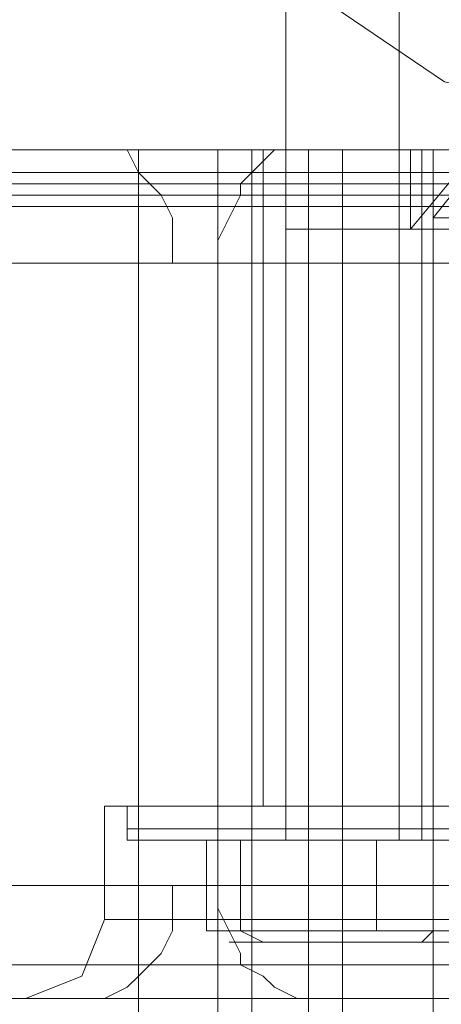
# Model space of a CAD drawing. Units: millimetres. Extents: x -3743 to 2229, y -3966 to 4644.
# Drawn here: x -38 to -17, y 811 to 861 of the extents above; entities that cross this region are included whole.
import ezdxf

# ---------------------------------------------------------------- set-up
doc = ezdxf.new("R2010")
doc.units = ezdxf.units.MM

# ---------------------------------------------------------------- blocks, each defined once
blk = doc.blocks.new('WMF1')
at = {"color": 27, "lineweight": 0}
blk.add_lwpolyline([(3961.834, -2109.926), (3963.562, -2101.287), (3968.457, -2093.8), (3975.656, -2088.904), (3984.295, -2087.176), (3992.934, -2088.904), (4000.133, -2093.8), (4005.029, -2101.287), (4006.756, -2109.926), (4005.029, -2118.277), (4000.133, -2125.764), (3992.934, -2130.659), (3984.295, -2132.387), (3975.656, -2130.659), (3968.457, -2125.764), (3963.562, -2118.277), (3961.834, -2109.926)], close=True, dxfattribs=at)
blk.add_lwpolyline([(3961.834, -2109.926), (3963.562, -2101.287), (3968.457, -2093.8), (3975.656, -2088.904), (3984.295, -2087.176), (3992.934, -2088.904), (4000.133, -2093.8), (4005.029, -2101.287), (4006.756, -2109.926), (4005.029, -2118.277), (4000.133, -2125.764), (3992.934, -2130.659), (3984.295, -2132.387), (3975.656, -2130.659), (3968.457, -2125.764), (3963.562, -2118.277), (3961.834, -2109.926)], close=True, dxfattribs=at)
at = {"color": 30, "lineweight": 0}
for points in [[(3961.834, -2569.519), (3961.834, -2537.267), (3967.881, -2537.267), (3967.881, -2132.387), (3961.834, -2132.387), (3961.834, -2100.135), (3952.043, -2100.135), (3952.043, -2569.519), (3961.834, -2569.519)], [(3961.834, -2132.387), (3967.881, -2132.387), (3967.881, -2537.267), (3961.834, -2537.267), (3961.834, -2569.519), (3952.043, -2569.519), (3952.043, -2100.135), (3961.834, -2100.135), (3961.834, -2132.387)], [(3975.368, -2537.267), (3990.918, -2537.267), (3990.918, -2132.387), (3975.368, -2132.387), (3975.368, -2537.267)], [(3067.124, -2133.251), (4001.861, -2133.251), (3067.124, -2133.251), (4001.861, -2133.251), (3067.124, -2133.251), (4001.861, -2133.251), (3067.124, -2133.251)], [(3994.086, -2133.251), (3074.899, -2133.251), (3994.086, -2133.251)], [(3994.086, -2133.251), (3074.899, -2133.251), (3994.086, -2133.251)], [(3979.112, -2151.969), (3977.096, -2151.969), (3973.064, -2151.969), (3968.745, -2151.969), (3967.017, -2151.969), (3968.745, -2151.969), (3973.064, -2151.969), (3977.096, -2151.969), (3979.112, -2151.969)], [(3067.124, -2153.12), (4001.861, -2153.12), (3067.124, -2153.12), (4001.861, -2153.12), (3067.124, -2153.12)]]:
    blk.add_lwpolyline(points, close=True, dxfattribs=at)
at = {"color": 251, "lineweight": 0}
for points in [[(3971.625, -2149.953), (3971.625, -2115.109)], [(3971.625, -2149.953), (3971.625, -2115.109)], [(3974.504, -2149.953), (3974.504, -2115.109)], [(3974.504, -2149.953), (3974.504, -2115.109)], [(3975.368, -2134.115), (3976.52, -2132.675)], [(3975.368, -2134.115), (3976.52, -2132.675)], [(3978.536, -2149.089), (3976.808, -2149.089), (3973.064, -2149.089), (3969.033, -2149.089), (3967.593, -2149.089)], [(3967.593, -2149.665), (3967.593, -2149.089)], [(3978.536, -2149.089), (3976.808, -2149.089), (3973.064, -2149.089), (3969.033, -2149.089), (3967.593, -2149.089)], [(3967.593, -2149.665), (3967.593, -2149.089)], [(3969.033, -2149.089), (3973.064, -2149.089), (3976.808, -2149.089), (3978.536, -2149.089)], [(3969.033, -2149.089), (3973.064, -2149.089), (3976.808, -2149.089), (3978.536, -2149.089)], [(3970.761, -2149.089), (3971.625, -2149.089), (3973.064, -2149.089), (3974.504, -2149.089), (3975.08, -2149.089)], [(3974.504, -2149.089), (3973.064, -2149.089), (3971.625, -2149.089), (3970.761, -2149.089)], [(3970.761, -2149.665), (3970.761, -2149.089)], [(3970.761, -2149.089), (3971.625, -2149.089), (3973.064, -2149.089), (3974.504, -2149.089), (3975.08, -2149.089)], [(3974.504, -2149.089), (3973.064, -2149.089), (3971.625, -2149.089), (3970.761, -2149.089)], [(3970.761, -2149.665), (3970.761, -2149.089)], [(3973.064, -2149.665), (3973.064, -2149.089)], [(3973.064, -2149.665), (3973.064, -2149.089)], [(3973.064, -2149.665), (3973.064, -2149.089)], [(3973.064, -2149.665), (3973.064, -2149.089)], [(3973.064, -2149.665), (3973.064, -2149.089)], [(3973.064, -2149.665), (3973.064, -2149.089)], [(3973.064, -2149.665), (3973.064, -2149.089)], [(3973.064, -2149.665), (3973.064, -2149.089)], [(3975.08, -2149.665), (3975.08, -2149.089)], [(3975.08, -2149.665), (3975.08, -2149.089)], [(3967.593, -2149.665), (3969.033, -2149.665), (3973.064, -2149.665), (3976.808, -2149.665), (3978.536, -2149.665)], [(3976.808, -2149.665), (3973.064, -2149.665), (3969.033, -2149.665), (3967.593, -2149.665)], [(3967.881, -2149.953), (3967.593, -2149.953), (3967.593, -2149.665)], [(3967.593, -2149.665), (3969.033, -2149.665), (3973.064, -2149.665), (3976.808, -2149.665), (3978.536, -2149.665)], [(3976.808, -2149.665), (3973.064, -2149.665), (3969.033, -2149.665), (3967.593, -2149.665)], [(3967.881, -2149.953), (3967.593, -2149.953), (3967.593, -2149.665)], [(3975.08, -2149.665), (3974.504, -2149.665), (3973.064, -2149.665), (3971.625, -2149.665), (3970.761, -2149.665)], [(3970.761, -2149.953), (3970.761, -2149.665)], [(3975.08, -2149.665), (3974.504, -2149.665), (3973.064, -2149.665), (3971.625, -2149.665), (3970.761, -2149.665)], [(3970.761, -2149.953), (3970.761, -2149.665)], [(3971.625, -2149.665), (3973.064, -2149.665), (3974.504, -2149.665), (3975.08, -2149.665)], [(3971.625, -2149.665), (3973.064, -2149.665), (3974.504, -2149.665), (3975.08, -2149.665)], [(3973.064, -2149.953), (3973.064, -2149.665)], [(3973.064, -2149.953), (3973.064, -2149.665)], [(3973.064, -2149.953), (3973.064, -2149.665)], [(3973.064, -2149.953), (3973.064, -2149.665)], [(3973.064, -2149.953), (3973.064, -2149.665)], [(3973.064, -2149.953), (3973.064, -2149.665)], [(3973.064, -2149.953), (3973.064, -2149.665)], [(3973.064, -2149.953), (3973.064, -2149.665)], [(3975.368, -2149.953), (3975.08, -2149.953), (3975.08, -2149.665)], [(3975.368, -2149.953), (3975.08, -2149.953), (3975.08, -2149.665)], [(3978.536, -2149.953), (3976.808, -2149.953), (3973.064, -2149.953), (3969.033, -2149.953), (3967.593, -2149.953)], [(3978.536, -2149.953), (3976.808, -2149.953), (3973.064, -2149.953), (3969.033, -2149.953), (3967.593, -2149.953)], [(3978.248, -2149.953), (3976.808, -2149.953), (3973.064, -2149.953), (3969.321, -2149.953), (3967.881, -2149.953)], [(3978.248, -2149.953), (3976.808, -2149.953), (3973.064, -2149.953), (3969.321, -2149.953), (3967.881, -2149.953)], [(3969.033, -2149.953), (3973.064, -2149.953), (3976.808, -2149.953), (3978.536, -2149.953)], [(3969.033, -2149.953), (3973.064, -2149.953), (3976.808, -2149.953), (3978.536, -2149.953)], [(3969.321, -2149.953), (3973.064, -2149.953), (3976.808, -2149.953), (3978.248, -2149.953)], [(3969.321, -2149.953), (3973.064, -2149.953), (3976.808, -2149.953), (3978.248, -2149.953)], [(3972.201, -2152.257), (3969.609, -2152.257), (3969.609, -2149.953), (3972.201, -2149.953)], [(3969.609, -2152.257), (3970.473, -2152.257), (3970.473, -2149.953), (3969.609, -2149.953)], [(3972.201, -2152.257), (3969.609, -2152.257), (3969.609, -2149.953), (3972.201, -2149.953)], [(3969.609, -2152.257), (3970.473, -2152.257), (3970.473, -2149.953), (3969.609, -2149.953)], [(3970.473, -2152.257), (3973.928, -2152.257), (3973.928, -2149.953), (3970.473, -2149.953)], [(3970.473, -2152.257), (3973.928, -2152.257), (3973.928, -2149.953), (3970.473, -2149.953)], [(3970.761, -2149.953), (3971.337, -2149.953), (3973.064, -2149.953), (3974.792, -2149.953), (3975.368, -2149.953)], [(3974.792, -2149.953), (3973.064, -2149.953), (3971.337, -2149.953), (3970.761, -2149.953)], [(3970.761, -2149.953), (3971.337, -2149.953), (3973.064, -2149.953), (3974.504, -2149.953), (3975.08, -2149.953)], [(3974.504, -2149.953), (3973.064, -2149.953), (3971.337, -2149.953), (3970.761, -2149.953)], [(3970.761, -2149.953), (3971.337, -2149.953), (3973.064, -2149.953), (3974.792, -2149.953), (3975.368, -2149.953)], [(3974.792, -2149.953), (3973.064, -2149.953), (3971.337, -2149.953), (3970.761, -2149.953)], [(3970.761, -2149.953), (3971.337, -2149.953), (3973.064, -2149.953), (3974.504, -2149.953), (3975.08, -2149.953)], [(3974.504, -2149.953), (3973.064, -2149.953), (3971.337, -2149.953), (3970.761, -2149.953)], [(3971.049, -2149.953), (3971.625, -2149.953), (3973.064, -2149.953), (3974.504, -2149.953), (3975.08, -2149.953)], [(3974.504, -2149.953), (3973.064, -2149.953), (3971.625, -2149.953), (3971.049, -2149.953)], [(3971.049, -2149.953), (3971.625, -2149.953), (3973.064, -2149.953), (3974.504, -2149.953), (3975.08, -2149.953)], [(3974.504, -2149.953), (3973.064, -2149.953), (3971.625, -2149.953), (3971.049, -2149.953)], [(3975.368, -2152.257), (3972.201, -2152.257), (3972.201, -2149.953), (3975.368, -2149.953)], [(3975.368, -2152.257), (3972.201, -2152.257), (3972.201, -2149.953), (3975.368, -2149.953)], [(3973.928, -2152.257), (3976.232, -2152.257), (3976.232, -2149.953), (3973.928, -2149.953)], [(3973.928, -2152.257), (3976.232, -2152.257), (3976.232, -2149.953), (3973.928, -2149.953)], [(3976.232, -2152.257), (3975.368, -2152.257), (3975.368, -2149.953), (3976.232, -2149.953)], [(3976.232, -2152.257), (3975.368, -2152.257), (3975.368, -2149.953), (3976.232, -2149.953)], [(3971.049, -2152.545), (3970.473, -2152.257)], [(3971.049, -2152.545), (3970.473, -2152.257)], [(3975.08, -2152.545), (3975.368, -2152.257)], [(3975.08, -2152.545), (3975.368, -2152.257)], [(3971.049, -2152.545), (3970.761, -2152.545)], [(3971.049, -2152.545), (3970.761, -2152.545)]]:
    blk.add_lwpolyline(points, dxfattribs=at)
at = {"color": 30, "lineweight": 0}
for points in [[(3067.124, -2132.387), (4001.861, -2132.387)], [(3067.124, -2132.387), (4001.861, -2132.387)], [(3067.124, -2132.387), (4001.861, -2132.387)], [(3067.124, -2132.387), (4001.861, -2132.387)], [(3067.124, -2132.387), (4001.861, -2132.387)], [(3067.124, -2132.387), (4001.861, -2132.387)], [(3994.086, -2132.387), (3074.899, -2132.387)], [(3994.086, -2132.387), (3074.899, -2132.387)], [(3994.086, -2132.387), (3074.899, -2132.387)], [(3994.086, -2132.387), (3074.899, -2132.387)], [(4294.434, -2132.387), (4277.156, -2132.387), (3959.242, -2132.387)], [(3959.242, -2132.387), (3961.258, -2132.387), (3966.729, -2132.387)], [(3964.713, -2132.387), (3980.264, -2132.387)], [(3964.713, -2132.387), (3980.264, -2132.387)], [(4294.434, -2132.387), (3966.729, -2132.387)], [(3966.729, -2132.387), (3967.017, -2132.387), (3967.593, -2132.387), (3967.881, -2132.963), (3968.169, -2133.251), (3968.457, -2133.539), (3968.745, -2134.115), (3968.745, -2134.691), (3968.745, -2135.267)], [(3970.761, -2132.387), (3969.897, -2132.387), (3967.881, -2132.387)], [(3967.881, -2132.387), (3969.897, -2132.387), (3970.761, -2132.387)], [(3969.897, -2537.267), (3969.897, -2132.387)], [(3969.897, -2537.267), (3969.897, -2132.387)], [(3969.897, -2135.267), (3969.897, -2134.691), (3970.185, -2134.115), (3970.473, -2133.539), (3970.473, -2133.251), (3971.049, -2132.675), (3971.337, -2132.387), (3971.913, -2132.387), (3972.201, -2132.387)], [(3970.761, -2132.387), (3970.761, -2537.267)], [(3972.201, -2132.387), (3970.761, -2132.387)], [(3970.761, -2537.267), (3972.201, -2537.267), (3972.201, -2132.387)], [(3970.761, -2132.387), (3972.201, -2132.387)], [(3972.201, -2537.267), (3970.761, -2537.267), (3970.761, -2132.387)], [(3971.049, -2132.387), (3971.625, -2132.387), (3973.064, -2132.387), (3974.504, -2132.387), (3975.08, -2132.387)], [(3974.504, -2132.387), (3973.064, -2132.387), (3971.625, -2132.387), (3971.049, -2132.387)], [(3971.049, -2132.387), (3971.625, -2132.387), (3973.064, -2132.387), (3974.504, -2132.387), (3975.08, -2132.387)], [(3974.504, -2132.387), (3973.064, -2132.387), (3971.625, -2132.387), (3971.049, -2132.387)], [(3971.049, -2132.387), (3971.049, -2149.089)], [(3971.049, -2132.387), (3971.049, -2149.089)], [(3975.368, -2132.387), (3973.064, -2132.387), (3972.201, -2132.387)], [(3972.201, -2132.387), (3973.064, -2132.387), (3975.368, -2132.387)], [(3972.201, -2132.387), (3972.201, -2537.267)], [(4320.063, -2132.387), (4302.785, -2132.387), (3972.201, -2132.387), (3986.599, -2132.387)], [(3973.064, -2132.387), (3973.064, -2149.089)], [(3973.064, -2132.387), (3973.064, -2149.089)], [(3973.064, -2132.387), (3973.064, -2149.089)], [(3973.064, -2132.387), (3973.064, -2149.089)], [(3973.064, -2537.267), (3973.064, -2132.387)], [(3973.064, -2537.267), (3973.064, -2132.387)], [(3975.08, -2132.387), (3975.08, -2149.089)], [(3975.08, -2132.387), (3975.08, -2149.089)], [(3975.368, -2132.387), (3990.918, -2132.387)], [(3990.918, -2537.267), (3975.368, -2537.267), (3975.368, -2132.387)], [(4274.853, -2133.251), (3960.106, -2133.251)], [(4296.738, -2133.251), (3968.169, -2133.251)], [(4300.482, -2133.251), (3970.761, -2133.251)], [(3067.124, -2135.267), (3067.124, -2151.105), (4001.861, -2151.105)], [(3067.124, -2135.267), (4001.861, -2135.267)], [(3067.124, -2135.267), (4001.861, -2135.267)], [(3067.124, -2135.267), (4001.861, -2135.267)], [(3067.124, -2135.267), (4001.861, -2135.267)], [(3067.124, -2135.267), (4001.861, -2135.267)], [(3067.124, -2151.105), (3067.124, -2135.267), (4001.861, -2135.267)], [(3074.899, -2135.267), (3994.086, -2135.267)], [(3994.086, -2135.267), (3074.899, -2135.267)], [(3994.086, -2151.105), (3994.086, -2135.267), (3074.899, -2135.267)], [(3994.086, -2135.267), (3074.899, -2135.267), (3074.899, -2151.105)], [(3074.899, -2135.267), (3074.899, -2151.105), (3994.086, -2151.105)], [(4273.701, -2135.267), (4273.701, -2151.105), (3962.41, -2151.105), (3962.41, -2135.267)], [(4273.701, -2135.267), (3962.41, -2135.267)], [(4299.33, -2135.267), (4297.89, -2135.267), (3968.745, -2135.267), (3969.897, -2135.267)], [(4299.33, -2135.267), (3969.897, -2135.267)], [(3979.112, -2149.089), (3977.096, -2149.089), (3973.064, -2149.089), (3968.745, -2149.089), (3967.017, -2149.089)], [(3979.112, -2149.089), (3977.096, -2149.089), (3973.064, -2149.089), (3968.745, -2149.089), (3967.017, -2149.089)], [(3967.017, -2149.089), (3967.017, -2151.969)], [(3967.017, -2149.089), (3967.017, -2151.969)], [(3968.745, -2149.089), (3973.064, -2149.089), (3977.096, -2149.089), (3979.112, -2149.089)], [(3968.745, -2149.089), (3973.064, -2149.089), (3977.096, -2149.089), (3979.112, -2149.089)], [(3975.08, -2149.089), (3974.504, -2149.089), (3973.064, -2149.089), (3971.625, -2149.089), (3971.049, -2149.089)], [(3975.08, -2149.089), (3974.504, -2149.089), (3973.064, -2149.089), (3971.625, -2149.089), (3971.049, -2149.089)], [(3971.625, -2149.089), (3973.064, -2149.089), (3974.504, -2149.089), (3975.08, -2149.089)], [(3971.625, -2149.089), (3973.064, -2149.089), (3974.504, -2149.089), (3975.08, -2149.089)], [(3973.064, -2149.089), (3973.064, -2151.969)], [(3973.064, -2149.089), (3973.064, -2151.969)], [(3973.064, -2149.089), (3973.064, -2151.969)], [(3973.064, -2149.089), (3973.064, -2151.969)], [(3067.124, -2151.105), (4001.861, -2151.105)], [(3067.124, -2151.105), (4001.861, -2151.105)], [(3067.124, -2151.105), (4001.861, -2151.105)], [(3067.124, -2151.105), (4001.861, -2151.105)], [(3067.124, -2151.105), (4001.861, -2151.105)], [(3074.899, -2151.105), (3994.086, -2151.105)], [(3074.899, -2151.105), (3994.086, -2151.105)], [(3994.086, -2151.105), (3074.899, -2151.105)], [(3968.745, -2151.105), (3968.745, -2151.681), (3968.745, -2152.257), (3968.457, -2152.833), (3968.169, -2153.12), (3967.881, -2153.408), (3967.593, -2153.696), (3967.017, -2153.984), (3966.729, -2153.984)], [(4297.89, -2151.105), (4299.33, -2151.105), (3969.897, -2151.105), (3968.745, -2151.105)], [(4297.89, -2151.105), (3968.745, -2151.105)], [(3972.201, -2153.984), (3971.913, -2153.984), (3971.337, -2153.696), (3971.049, -2153.408), (3970.473, -2153.12), (3970.473, -2152.833), (3970.185, -2152.257), (3969.897, -2151.681), (3969.897, -2151.105)], [(3965.001, -2153.984), (3966.441, -2153.408), (3967.017, -2151.969)], [(3965.001, -2153.984), (3966.441, -2153.408), (3967.017, -2151.969)], [(3979.112, -2151.969), (3977.096, -2151.969), (3973.064, -2151.969), (3968.745, -2151.969), (3967.017, -2151.969)], [(3968.745, -2151.969), (3973.064, -2151.969), (3977.096, -2151.969), (3979.112, -2151.969)], [(3973.064, -2153.984), (3973.064, -2153.408), (3973.064, -2151.969)], [(3973.064, -2153.984), (3973.064, -2153.408), (3973.064, -2151.969)], [(3973.064, -2153.984), (3973.064, -2153.408), (3973.064, -2151.969)], [(3973.064, -2153.984), (3973.064, -2153.408), (3973.064, -2151.969)], [(3067.124, -2153.12), (4001.861, -2153.12)], [(3067.124, -2153.12), (4001.861, -2153.12)], [(3994.086, -2153.12), (3074.899, -2153.12)], [(3994.086, -2153.12), (3074.899, -2153.12)], [(3074.899, -2153.12), (3994.086, -2153.12)], [(3994.086, -2153.12), (3074.899, -2153.12)], [(4274.853, -2153.12), (3960.106, -2153.12)], [(4296.738, -2153.12), (3968.169, -2153.12)], [(4300.482, -2153.12), (3970.761, -2153.12)], [(3067.124, -2153.984), (4001.861, -2153.984)], [(3067.124, -2153.984), (4001.861, -2153.984)], [(3087.858, -2153.984), (3981.128, -2153.984)], [(3087.858, -2153.984), (3981.128, -2153.984)], [(3087.858, -2153.984), (3981.128, -2153.984)], [(3087.858, -2153.984), (3981.128, -2153.984)], [(3971.625, -2153.984), (3524.702, -2153.984)], [(3971.625, -2153.984), (3524.702, -2153.984)], [(3971.625, -2153.984), (3547.163, -2153.984)], [(3971.625, -2153.984), (3547.163, -2153.984)], [(3966.729, -2153.984), (3961.258, -2153.984), (3959.242, -2153.984)], [(4277.156, -2153.984), (3959.242, -2153.984)], [(3971.625, -2153.984), (3967.593, -2153.984), (3965.289, -2153.984)], [(3965.289, -2153.984), (3967.593, -2153.984), (3971.625, -2153.984)], [(3971.625, -2153.984), (3967.593, -2153.984), (3965.289, -2153.984)], [(3965.289, -2153.984), (3967.593, -2153.984), (3971.625, -2153.984)], [(4277.156, -2153.984), (4294.434, -2153.984), (3966.729, -2153.984)], [(3974.504, -2153.984), (3973.64, -2153.984), (3973.064, -2153.984), (3972.201, -2153.984), (3971.625, -2153.984)], [(3971.625, -2153.984), (3971.913, -2153.984), (3972.201, -2153.984), (3973.064, -2153.984), (3973.64, -2153.984), (3973.928, -2153.984), (3974.504, -2153.984)], [(3974.504, -2153.984), (3973.64, -2153.984), (3973.064, -2153.984), (3972.201, -2153.984), (3971.625, -2153.984)], [(3971.625, -2153.984), (3971.913, -2153.984), (3972.201, -2153.984), (3973.064, -2153.984), (3973.64, -2153.984), (3973.928, -2153.984), (3974.504, -2153.984)], [(3986.599, -2153.984), (3972.201, -2153.984), (3980.84, -2153.984)], [(3994.086, -2153.984), (3974.504, -2153.984)], [(3974.504, -2153.984), (3978.248, -2153.984), (3980.552, -2153.984)], [(3980.552, -2153.984), (3978.248, -2153.984), (3974.504, -2153.984)], [(3994.086, -2153.984), (3974.504, -2153.984)], [(3994.086, -2153.984), (3974.504, -2153.984)], [(3974.504, -2153.984), (3978.248, -2153.984), (3980.552, -2153.984)], [(3980.552, -2153.984), (3978.248, -2153.984), (3974.504, -2153.984)], [(3994.086, -2153.984), (3974.504, -2153.984)]]:
    blk.add_lwpolyline(points, dxfattribs=at)
at = {"color": 51, "lineweight": 0}
blk.add_lwpolyline([(3964.713, -2132.387), (3980.264, -2132.387)], dxfattribs=at)
blk.add_lwpolyline([(3964.713, -2132.387), (3980.264, -2132.387)], dxfattribs=at)
at = {"color": 253, "lineweight": 0}
for points in [[(3974.792, -2132.387), (3972.489, -2132.387), (3971.625, -2132.387)], [(3971.625, -2134.403), (3971.625, -2132.387)], [(3971.625, -2132.387), (3972.489, -2132.387), (3974.792, -2132.387)], [(3971.625, -2134.403), (3971.625, -2132.387)], [(3971.625, -2134.403), (3971.625, -2132.387)], [(3971.625, -2134.403), (3971.625, -2132.387)], [(3993.798, -2132.387), (3974.792, -2132.387)], [(3974.792, -2134.403), (3974.792, -2132.387)], [(3974.792, -2132.387), (3993.798, -2132.387)], [(3974.792, -2134.403), (3974.792, -2132.387)], [(3974.792, -2134.403), (3974.792, -2132.387)], [(3974.792, -2134.403), (3974.792, -2132.387)], [(3974.792, -2134.403), (3976.232, -2132.675)], [(3974.792, -2134.403), (3976.232, -2132.675)], [(3974.792, -2134.403), (3972.489, -2134.403), (3971.625, -2134.403)], [(3971.625, -2134.403), (3972.489, -2134.403), (3974.792, -2134.403)], [(3974.792, -2134.403), (3975.656, -2134.403), (3977.672, -2134.403), (3979.976, -2134.403), (3980.84, -2134.403)], [(3979.976, -2134.403), (3977.672, -2134.403), (3975.656, -2134.403), (3974.792, -2134.403)], [(3974.792, -2134.403), (3975.656, -2134.403), (3977.672, -2134.403), (3979.976, -2134.403), (3980.84, -2134.403)], [(3979.976, -2134.403), (3977.672, -2134.403), (3975.656, -2134.403), (3974.792, -2134.403)], [(3993.798, -2134.403), (3974.792, -2134.403)], [(3974.792, -2134.403), (3993.798, -2134.403)]]:
    blk.add_lwpolyline(points, dxfattribs=at)
at = {"color": 27, "lineweight": 0}
for points in [[(4004.165, -2132.963), (3964.138, -2132.963)], [(3964.138, -2133.539), (4004.165, -2133.539)], [(3964.138, -2133.827), (4004.165, -2133.827)], [(4004.165, -2133.827), (3964.138, -2133.827)]]:
    blk.add_lwpolyline(points, dxfattribs=at)
at = {"color": 251, "lineweight": 0}
for points in [[(3980.264, -2134.115), (3979.4, -2134.115), (3977.672, -2134.115), (3975.944, -2134.115), (3975.368, -2134.115), (3975.944, -2134.115), (3977.672, -2134.115), (3979.4, -2134.115), (3980.264, -2134.115)], [(3980.264, -2134.115), (3979.4, -2134.115), (3977.672, -2134.115), (3975.944, -2134.115), (3975.368, -2134.115), (3975.944, -2134.115), (3977.672, -2134.115), (3979.4, -2134.115), (3980.264, -2134.115)], [(3975.944, -2152.545), (3975.08, -2152.545), (3973.064, -2152.545), (3971.049, -2152.545), (3970.185, -2152.545), (3971.049, -2152.545), (3973.064, -2152.545), (3975.08, -2152.545), (3975.944, -2152.545)], [(3975.944, -2152.545), (3975.08, -2152.545), (3973.064, -2152.545), (3971.049, -2152.545), (3970.185, -2152.545), (3971.049, -2152.545), (3973.064, -2152.545), (3975.08, -2152.545), (3975.944, -2152.545)]]:
    blk.add_lwpolyline(points, close=True, dxfattribs=at)

msp = doc.modelspace()

# ---------------------------------------------------------------- block references
at = {"xscale": 1.999674799999866, "yscale": 1.999674800000321, "zscale": 1.9996748}
msp.add_blockref('WMF1', (-7966.922, 5118.622), dxfattribs=at)

doc.saveas('drawing.dxf')
